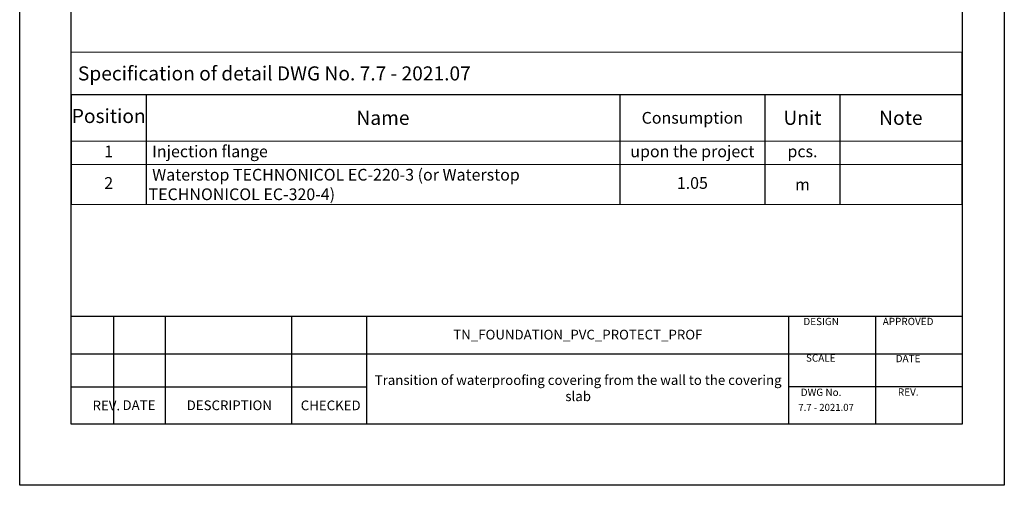
# Model space of a CAD drawing. Units: millimetres. Extents: x -87375 to 110086, y -1137 to 30387.
# Drawn here: x 80883 to 82983, y 5223 to 6216 of the extents above; entities that cross this region are included whole.
import ezdxf

# ---------------------------------------------------------------- set-up
doc = ezdxf.new("R2010")
doc.units = ezdxf.units.MM
doc.layers.get('DEFPOINTS').update_dxf_attribs({"color": 251, "lineweight": 0})
doc.layers.add('FP-XX-МАРКИ ПОМЕЩЕНИЙ', color=250, linetype='Continuous', lineweight=25)
doc.layers.add('TN-АННОТАЦИИ', color=7, linetype='Continuous', lineweight=20, true_color=0x000000)
doc.layers.add('TN-ТАБЛИЦЫ', color=7, linetype='Continuous', lineweight=40, true_color=0x000000)
doc.styles.add('Arial', font='arial.ttf')
doc.styles.add('TN-Текст', font='arial.ttf')
doc.styles.add('стиль1', font='arial.ttf')

# ---------------------------------------------------------------- blocks, each defined once
blk = doc.blocks.new('*U504')
at = {"lineweight": 0}
blk.add_wipeout([(-670, 4), (-670, 2610), (-464, 2685), (-876, 2835), (-670, 2910), (-670, 5370), (-464, 5445), (-876, 5595), (-670, 5670), (-670, 8372), (0, 8372), (0, 5670), (-206, 5595), (206, 5445), (0, 5370), (0, 2910), (-206, 2835), (206, 2685), (0, 2610), (0, 4)], dxfattribs=at).dxf.layer = 'FP-XX-МАРКИ ПОМЕЩЕНИЙ'
at = {"linetype": 'Continuous'}
blk.add_lwpolyline([(0, 8480), (0, 5670), (0, 5670), (-206, 5595), (206, 5445), (0, 5370), (0, 5370), (0, 2910), (-206, 2835), (206, 2685), (0, 2610), (0, -200)], dxfattribs=at)
blk = doc.blocks.new('*T687')
at = {"layer": 'DEFPOINTS', "color": 8, "linetype": 'ByBlock', "lineweight": 0, "transparency": 16777216}
for p, q in [((0, 0), (1899.3, 0)), ((0, 0), (0, -90)), ((1899.3, 0), (1899.3, -90))]:
    blk.add_line(p, q, dxfattribs=at)
at = {"layer": 'TN-ТАБЛИЦЫ', "color": 0, "lineweight": 30, "transparency": 16777216}
for p, q in [((0, -90), (1899.3, -90)), ((0, -90), (0, -324.4)), ((159.9, -90), (159.9, -324.4)), ((1169.7, -90), (1169.7, -324.4)), ((1479.6, -90), (1479.6, -324.4)), ((1639.4, -90), (1639.4, -324.4)), ((1899.3, -90), (1899.3, -324.4))]:
    blk.add_line(p, q, dxfattribs=at)
at = {"layer": 'TN-ТАБЛИЦЫ', "color": 0, "linetype": 'ByBlock', "lineweight": 20, "transparency": 16777216}
for p, q in [((0, -189.5), (1899.3, -189.5)), ((0, -239.5), (1899.3, -239.5)), ((0, -324.4), (1899.3, -324.4))]:
    blk.add_line(p, q, dxfattribs=at)
at = {"layer": 'TN-ТАБЛИЦЫ', "color": 7, "lineweight": 13, "transparency": 16777216}
for s, insert, char_height, width, attachment_point, style in [('{\\fISOCPEUR|b1|i0|c204|p34; \\fArial|b1|i0|c204|p34;\\C0;Specification of detail\\C7; \\C256;\\c0;DWG No.\\fArial|b0|i0|c204|p34; \\fArial|b1|i0|c204|p34;7.7 - 2021.07}', (5, -45), 30, 1889.302, 4, 'TN-Текст'), ('Position', (79.9, -139.7), 30, 149.86, 5, 'стиль1'), ('{\\C0;Name}', (664.8, -139.7), 30, 999.86, 5, 'стиль1'), ('{\\C0;Consumption }', (1324.7, -139.7), 25, 299.86, 5, 'стиль1'), ('{\\fArial|b0|i0|c0|p34;Unit}', (1559.5, -139.7), 30, 149.86, 5, 'TN-Текст'), ('{\\C0;Note}', (1769.4, -139.7), 30, 249.86, 5, 'стиль1'), ('1', (79.9, -214.5), 25, 149.86, 5, 'стиль1'), (' Injection flange', (164.9, -214.5), 25, 999.86, 4, 'TN-Текст'), ('upon the project', (1324.7, -214.5), 25, 299.86, 5, 'стиль1'), ('pcs.', (1559.5, -214.5), 25, 149.86, 5, 'стиль1'), (' Waterstop TECHNO{\\A1;\\C256;NICOL} {\\C256;ЕС-220-3} (or Waterstop TECHNO{\\A1;\\C256;NICOL} ЕС-320-4)', (164.9, -281.9), 25, 999.86, 4, 'TN-Текст'), ('2', (79.9, -281.9), 25, 149.86, 5, 'стиль1'), ('1.05', (1324.7, -281.9), 25, 299.86, 5, 'стиль1'), ('\\A1;m', (1559.5, -281.9), 25, 149.86, 5, 'стиль1')]:
    blk.add_mtext(s, dxfattribs=dict(at, insert=insert, char_height=char_height, width=width, attachment_point=attachment_point, style=style))

msp = doc.modelspace()

# ---------------------------------------------------------------- linework, layer by layer
at = {"color": 0, "lineweight": 30, "ltscale": 100}
for p, q in [((82893.1, 5583.4), (80993.1, 5583.4)), ((81083.1, 5583.4), (81083.1, 5353.4)), ((81193.1, 5583.4), (81193.1, 5353.4)), ((81463.1, 5583.4), (81463.1, 5353.4)), ((81623.1, 5583.4), (81623.1, 5353.4)), ((82523.1, 5583.4), (82523.1, 5353.4)), ((82708.1, 5583.4), (82708.1, 5353.4)), ((80993.1, 5503.4), (82893.1, 5503.4)), ((80993.1, 5433.4), (81623.1, 5433.4)), ((82893.1, 5433.3), (82523.1, 5433.3))]:
    msp.add_line(p, q, dxfattribs=at)

# ---------------------------------------------------------------- block references
msp.add_blockref('*T687', (80993.1, 6146.7))
at = {"layer": 'TN-АННОТАЦИИ', "xscale": 0.1, "yscale": 0.1, "zscale": 0.1, "rotation": 90.00000000000001}
msp.add_blockref('*U504', (82776.5, 6275.6), dxfattribs=at)

# ---------------------------------------------------------------- texts
at = {"color": 0, "ltscale": 100, "attachment_point": 5, "style": 'Arial'}
for s, insert, char_height, width in [('DESIGN', (82592.5, 5570.7), 15.55, 125.223), ('APPROVED', (82777.9, 5570.8), 15.55, 125.223), ('{\\C256;\\c0;TN_FOUNDATION_PVC_PROTECT_PROF}', (82073.6, 5544.7), 20.727, 896.864), ('SCALE', (82591.6, 5492.8), 15.55, 125.223), ('DATE', (82777.8, 5491.7), 15.55, 125.223), ('Transition of waterproofing covering from the wall to the covering slab ', (82074.2, 5427.8), 20.727, 876.783), ('DWG No.', (82592.3, 5419.7), 15.55, 125.223), ('REV.', (82778.2, 5420.2), 15.55, 125.223), ('REV.', (81067.9, 5390.8), 20.73, 125.223), ('DATE', (81137.5, 5391.6), 20.73, 125.223), ('DESCRIPTION', (81330.2, 5391.3), 20.727, 268.937), ('CHECKED', (81546.4, 5391.1), 20.73, 125.223)]:
    msp.add_mtext(s, dxfattribs=dict(at, insert=insert, char_height=char_height, width=width))
at = {"layer": 'TN-АННОТАЦИИ', "ltscale": 100, "insert": (82543.8, 5397.1), "char_height": 15, "attachment_point": 1, "style": 'стиль1'}
msp.add_mtext_dynamic_manual_height_columns('{\\fArial|b1|i0|c204|p34;7.7 - 2021.07}', width=150.989, gutter_width=12500, heights=[0], dxfattribs=at)

# ---------------------------------------------------------------- next in the draw order: linework, layer by layer
at = {"ltscale": 100}
msp.add_lwpolyline([(80883.1, 8193.4), (82983.1, 8193.4), (82983.1, 5223.4), (80883.1, 5223.4)], close=True, dxfattribs=at)
at = {"color": 0, "lineweight": 30, "ltscale": 100}
msp.add_lwpolyline([(80993.1, 8083.4), (82893.1, 8083.4), (82893.1, 5353.4), (80993.1, 5353.4)], close=True, dxfattribs=at)

doc.saveas('drawing.dxf')
